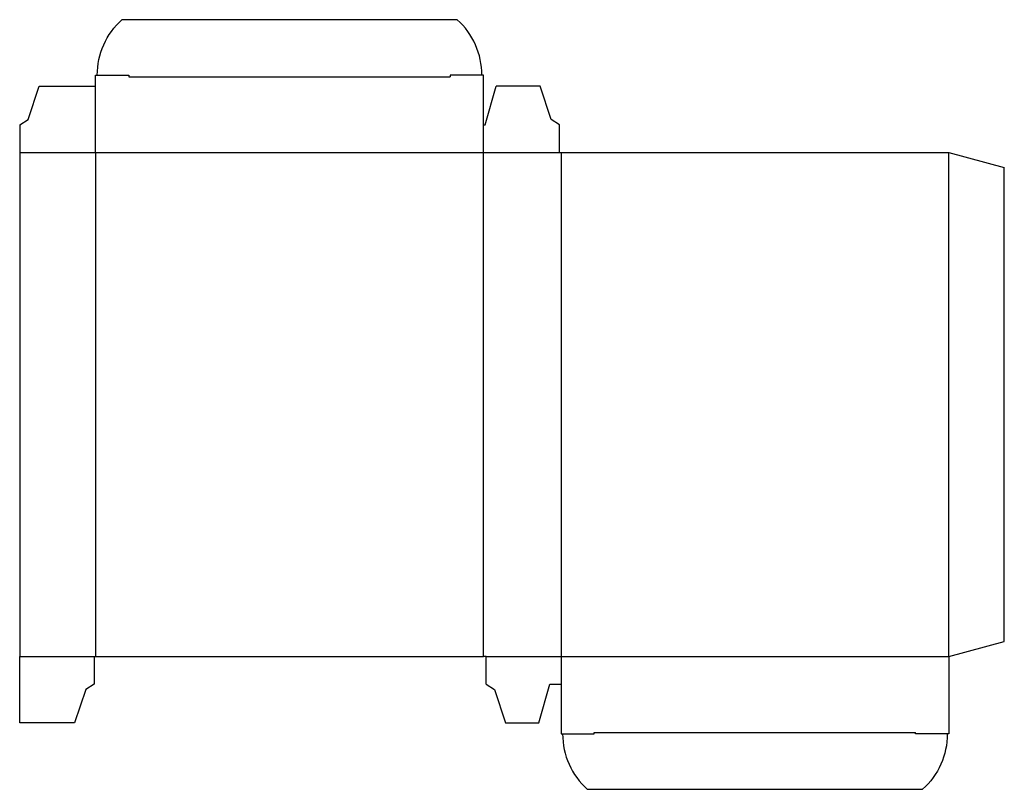
# Model space of a CAD drawing. Extents: x 0 to 11.1, y -0.8 to 7.9.
import ezdxf

# ---------------------------------------------------------------- set-up
doc = ezdxf.new("R2010")
doc.units = 0
doc.header["$MEASUREMENT"] = 0
doc.layers.add('CREASE', color=7, linetype='CONTINUOUS')
doc.layers.add('THRU-CUT', color=7, linetype='CONTINUOUS')

msp = doc.modelspace()

# ---------------------------------------------------------------- linework, layer by layer
at = {"layer": 'CREASE', "color": 3}
for p, q in [((1.232, 7.294), (4.857, 7.294)), ((0, 6.437), (6.089, 6.437)), ((0.857, 6.437), (0.857, 0.75)), ((5.232, 0.75), (5.232, 6.437)), ((6.107, 6.437), (6.107, 0.75)), ((10.482, 0.75), (10.482, 6.437)), ((0, 0.75), (0.839, 0.75)), ((5.263, 0.75), (10.482, 0.75)), ((6.482, -0.107), (10.107, -0.107))]:
    msp.add_line(p, q, dxfattribs=at)
at = {"layer": 'THRU-CUT', "color": 5}
for p, q in [((1.153, 7.938), (4.936, 7.938)), ((0.857, 6.437), (0.857, 7.312)), ((0.857, 7.312), (1.232, 7.312)), ((1.232, 7.312), (1.232, 7.294)), ((5.232, 7.312), (4.857, 7.312)), ((4.857, 7.312), (4.857, 7.294)), ((5.232, 6.437), (5.232, 7.312)), ((0.094, 6.812), (0.219, 7.188)), ((0.219, 7.188), (0.857, 7.188)), ((5.25, 6.75), (5.375, 7.188)), ((5.87, 7.188), (5.375, 7.188)), ((5.995, 6.812), (5.87, 7.188)), ((0, 6.75), (0.094, 6.812)), ((6.089, 6.75), (5.995, 6.812)), ((0, 6.75), (0, 6.437)), ((5.232, 6.75), (5.25, 6.75)), ((6.089, 6.437), (6.089, 6.75)), ((0, 6.437), (0, 0.75)), ((6.089, 6.437), (10.482, 6.437)), ((10.482, 6.437), (11.107, 6.27)), ((11.107, 0.917), (11.107, 6.27)), ((10.482, 0.75), (11.107, 0.917)), ((0, 0), (0, 0.75)), ((0.839, 0.75), (0.839, 0.438)), ((0.839, 0.75), (5.232, 0.75)), ((5.263, 0.75), (5.232, 0.75)), ((5.263, 0.438), (5.263, 0.75)), ((6.107, 0.75), (6.107, -0.125)), ((10.482, 0.75), (10.482, -0.125)), ((0.745, 0.375), (0.62, 0)), ((0.839, 0.438), (0.745, 0.375)), ((5.263, 0.438), (5.357, 0.375)), ((5.357, 0.375), (5.482, 0)), ((5.857, 0), (5.982, 0.438)), ((5.982, 0.438), (6.107, 0.438)), ((0.62, 0), (0, 0)), ((5.482, 0), (5.857, 0)), ((6.482, -0.125), (6.482, -0.107)), ((10.107, -0.125), (10.107, -0.107)), ((6.107, -0.125), (6.482, -0.125)), ((10.482, -0.125), (10.107, -0.125)), ((6.403, -0.75), (10.186, -0.75))]:
    msp.add_line(p, q, dxfattribs=at)
at = {"layer": 'THRU-CUT', "color": 5, "extrusion": (0, 0, -1)}
for centre, start, end in [((-1.716, 7.312), 0, 47.9732), ((-9.623, -0.125), 180, 227.9732)]:
    msp.add_arc(centre, 0.841, start, end, dxfattribs=at)
at = {"layer": 'THRU-CUT', "color": 5}
for centre, start, end in [((4.373, 7.312), 0, 47.9732), ((6.966, -0.125), 180, 227.9732)]:
    msp.add_arc(centre, 0.841, start, end, dxfattribs=at)

doc.saveas('drawing.dxf')
